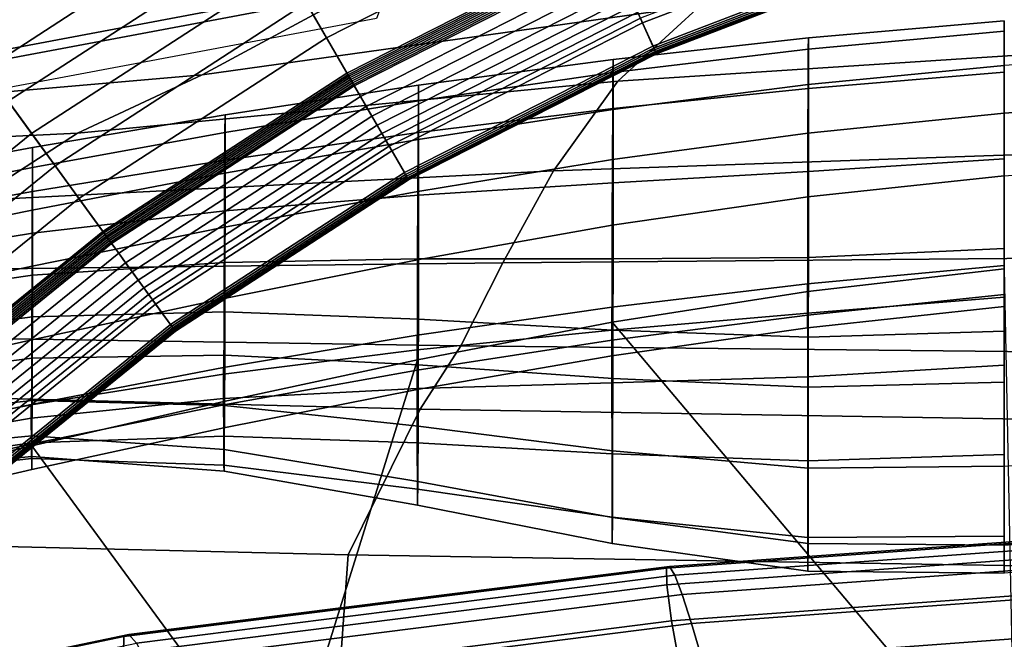
# Model space of a CAD drawing. Units: inches. Extents: x -13 to 13, y -11.6 to 14.5.
# Drawn here: x -5.4 to -2.3, y 5.8 to 7.8 of the extents above; entities that cross this region are included whole.
import ezdxf

# ---------------------------------------------------------------- set-up
doc = ezdxf.new("R2010")
doc.units = ezdxf.units.IN
doc.header["$MEASUREMENT"] = 0
for name, color, linetype in [('Knoll Seating Chair Back Cover', 2, 'Continuous'), ('Knoll Seating Chair Base', 2, 'Continuous'), ('Knoll Seating Chair Frame', 2, 'Continuous'), ('Knoll Seating Chair Seat', 2, 'Continuous')]:
    doc.layers.add(name, color=color, linetype=linetype)

msp = doc.modelspace()

# ---------------------------------------------------------------- linework, layer by layer
at = {"layer": 'Knoll Seating Chair Back Cover'}
for points in [[(-4.8379, 7.5845, 43.2169), (-3.2656, 7.8036, 43.4727), (-2.9243, 8.0803, 43.776), (-4.3659, 7.8394, 43.5009)], [(-3.5278, 7.5646, 43.0718), (-1.7651, 7.6785, 43.1993), (-1.6343, 7.9548, 43.6296), (-3.2656, 7.8036, 43.4727)], [(-6.3273, 7.4551, 42.8751), (-4.8379, 7.5845, 43.2169), (-4.3659, 7.8394, 43.5009), (-5.7732, 7.5745, 43.0986)], [(-5.2316, 7.3999, 42.8641), (-3.5278, 7.5646, 43.0718), (-3.2656, 7.8036, 43.4727), (-4.8379, 7.5845, 43.2169)], [(-3.7301, 7.2816, 42.5687), (-1.8611, 7.3471, 42.658), (-1.7651, 7.6785, 43.1993), (-3.5278, 7.5646, 43.0718)], [(-6.8519, 7.3214, 42.5964), (-5.2316, 7.3999, 42.8641), (-4.8379, 7.5845, 43.2169), (-6.3273, 7.4551, 42.8751)], [(-5.5593, 7.1877, 42.4235), (-3.7301, 7.2816, 42.5687), (-3.5278, 7.5646, 43.0718), (-5.2316, 7.3999, 42.8641)], [(-7.3323, 7.1754, 42.2519), (-5.5593, 7.1877, 42.4235), (-5.2316, 7.3999, 42.8641), (-6.8519, 7.3214, 42.5964)], [(-3.8903, 6.9913, 42.0957), (-1.9346, 7.0084, 42.1468), (-1.8611, 7.3471, 42.658), (-3.7301, 7.2816, 42.5687)], [(-5.8309, 6.9683, 42.013), (-3.8903, 6.9913, 42.0957), (-3.7301, 7.2816, 42.5687), (-5.5593, 7.1877, 42.4235)], [(-6.0522, 6.7605, 41.456), (-4.0228, 6.729, 41.4906), (-3.8903, 6.9913, 42.0957), (-5.8309, 6.9683, 42.013)], [(-4.0228, 6.729, 41.4906), (-1.9961, 6.7089, 41.5124), (-1.9346, 7.0084, 42.1468), (-3.8903, 6.9913, 42.0957)], [(-2.3094, 6.9719, 24.9932), (-2.2766, 5.2969, 26.1914), (-3.5461, 6.8038, 25.1339), (-2.9291, 6.9009, 25.0524)], [(-2.2766, 5.2969, 26.1914), (-4.582, 5.3302, 26.1819), (-4.1597, 6.6856, 25.2331), (-3.5461, 6.8038, 25.1339)], [(-6.2407, 6.5834, 40.8909), (-4.151, 6.5301, 40.9061), (-4.0228, 6.729, 41.4906), (-6.0522, 6.7605, 41.456)], [(-4.151, 6.5301, 40.9061), (-2.0609, 6.4951, 40.9162), (-1.9961, 6.7089, 41.5124), (-4.0228, 6.729, 41.4906)], [(-4.1597, 6.6856, 25.2331), (-4.582, 5.3302, 26.1819), (-5.3753, 6.4138, 25.4591), (-4.7696, 6.5536, 25.3434)], [(-6.5461, 6.1231, 39.0697), (-4.3783, 6.0698, 39.085), (-4.151, 6.5301, 40.9061), (-6.2407, 6.5834, 40.8909)], [(-4.3783, 6.0698, 39.085), (-2.1817, 6.0348, 39.0951), (-2.0609, 6.4951, 40.9162), (-4.151, 6.5301, 40.9061)], [(-5.9763, 6.2727, 25.5745), (-5.3753, 6.4138, 25.4591), (-4.582, 5.3302, 26.1819), (-6.887, 5.3856, 26.166)], [(-6.6036, 5.5973, 37.2362), (-4.4154, 5.5437, 37.2515), (-4.3783, 6.0698, 39.085), (-6.5461, 6.1231, 39.0697)], [(-4.4154, 5.5437, 37.2515), (-2.1998, 5.509, 37.2615), (-2.1817, 6.0348, 39.0951), (-4.3783, 6.0698, 39.085)]]:
    msp.add_3dface(points, dxfattribs=at)
at = {"layer": 'Knoll Seating Chair Base'}
for points in [[(-2.9745, 9.1546, 10.4863), (-2.5962, 7.9903, 10.9216), (-3.4172, 7.6752, 10.9216), (-3.9151, 8.7935, 10.4863)], [(-3.9151, 8.7935, 10.4863), (-3.4172, 7.6752, 10.9216), (-4.2008, 7.2759, 10.9216), (-4.8129, 8.3361, 10.4863)], [(-4.7596, 8.2438, 11.1486), (-4.8205, 8.3493, 11.0946), (-5.6668, 7.7997, 11.0946), (-5.5952, 7.7011, 11.1486)], [(-4.8129, 8.3361, 10.4863), (-4.2008, 7.2759, 10.9216), (-4.9383, 6.797, 10.9216), (-5.6579, 7.7874, 10.4863)], [(-4.698, 8.1372, 11.1996), (-4.7596, 8.2438, 11.1486), (-5.5952, 7.7011, 11.1486), (-5.5228, 7.6015, 11.1996)], [(-3.6168, 8.1234, 11.3732), (-3.6686, 8.2399, 11.3344), (-4.5099, 7.8113, 11.3344), (-4.4461, 7.7009, 11.3732)], [(-4.6358, 8.0295, 11.2475), (-4.698, 8.1372, 11.1996), (-5.5228, 7.6015, 11.1996), (-5.4497, 7.5009, 11.2475)], [(-3.5646, 8.0062, 11.409), (-3.6168, 8.1234, 11.3732), (-4.4461, 7.7009, 11.3732), (-4.3819, 7.5897, 11.409)], [(-2.6208, 8.0661, 11.2507), (-2.6258, 8.0815, 11.2851), (-3.4562, 7.7627, 11.2851), (-3.4496, 7.748, 11.2507)], [(-2.5888, 7.9674, 10.9733), (-2.6208, 8.0661, 11.2507), (-3.4496, 7.748, 11.2507), (-3.4074, 7.6532, 10.9733)], [(-4.5731, 7.9209, 11.2925), (-4.6358, 8.0295, 11.2475), (-5.4497, 7.5009, 11.2475), (-5.376, 7.3994, 11.2925)], [(-3.5622, 8.0008, 11.4099), (-3.5646, 8.0062, 11.409), (-4.3819, 7.5897, 11.409), (-4.379, 7.5847, 11.4099)], [(-3.5598, 7.9955, 11.4107), (-3.5622, 8.0008, 11.4099), (-4.379, 7.5847, 11.4099), (-4.3761, 7.5796, 11.4107)], [(-3.5575, 7.9902, 11.4113), (-3.5598, 7.9955, 11.4107), (-4.3761, 7.5796, 11.4107), (-4.3732, 7.5745, 11.4113)], [(-3.5551, 7.9848, 11.4119), (-3.5575, 7.9902, 11.4113), (-4.3732, 7.5745, 11.4113), (-4.3702, 7.5695, 11.4119)], [(-3.5527, 7.9794, 11.4123), (-3.5551, 7.9848, 11.4119), (-4.3702, 7.5695, 11.4119), (-4.3673, 7.5644, 11.4123)], [(-3.5503, 7.9741, 11.4125), (-3.5527, 7.9794, 11.4123), (-4.3673, 7.5644, 11.4123), (-4.3644, 7.5593, 11.4125)], [(-2.5962, 7.9903, 10.9216), (-2.594, 7.9835, 10.925), (-3.4143, 7.6686, 10.925), (-3.4172, 7.6752, 10.9216)], [(-2.594, 7.9835, 10.925), (-2.592, 7.9775, 10.9297), (-3.4117, 7.6628, 10.9297), (-3.4143, 7.6686, 10.925)], [(-2.592, 7.9775, 10.9297), (-2.5904, 7.9724, 10.9356), (-3.4096, 7.658, 10.9356), (-3.4117, 7.6628, 10.9297)], [(-3.5479, 7.9687, 11.4127), (-3.5503, 7.9741, 11.4125), (-4.3644, 7.5593, 11.4125), (-4.3614, 7.5542, 11.4127)], [(-3.5455, 7.9633, 11.4127), (-3.5479, 7.9687, 11.4127), (-4.3614, 7.5542, 11.4127), (-4.3585, 7.5491, 11.4127)], [(-3.5301, 7.9287, 11.4099), (-3.5455, 7.9633, 11.4127), (-4.3585, 7.5491, 11.4127), (-4.3395, 7.5163, 11.4099)], [(-2.5904, 7.9724, 10.9356), (-2.5892, 7.9686, 10.9424), (-3.4079, 7.6543, 10.9424), (-3.4096, 7.658, 10.9356)], [(-2.5892, 7.9686, 10.9424), (-2.5883, 7.9661, 10.9499), (-3.4068, 7.6519, 10.9499), (-3.4079, 7.6543, 10.9424)], [(-2.5882, 7.9655, 10.9656), (-2.5888, 7.9674, 10.9733), (-3.4074, 7.6532, 10.9733), (-3.4066, 7.6513, 10.9656)], [(-2.5883, 7.9661, 10.9499), (-2.588, 7.9651, 10.9577), (-3.4064, 7.6509, 10.9577), (-3.4068, 7.6519, 10.9499)], [(-2.588, 7.9651, 10.9577), (-2.5882, 7.9655, 10.9656), (-3.4066, 7.6513, 10.9656), (-3.4064, 7.6509, 10.9577)], [(-4.5099, 7.8113, 11.3344), (-4.5731, 7.9209, 11.2925), (-5.376, 7.3994, 11.2925), (-5.3016, 7.2971, 11.3344)], [(-3.515, 7.8949, 11.4014), (-3.5301, 7.9287, 11.4099), (-4.3395, 7.5163, 11.4099), (-4.321, 7.4842, 11.4014)], [(-3.5006, 7.8626, 11.3875), (-3.515, 7.8949, 11.4014), (-4.321, 7.4842, 11.4014), (-4.3033, 7.4536, 11.3875)], [(-3.4873, 7.8326, 11.3684), (-3.5006, 7.8626, 11.3875), (-4.3033, 7.4536, 11.3875), (-4.2869, 7.4252, 11.3684)], [(-3.4753, 7.8055, 11.3446), (-3.4873, 7.8326, 11.3684), (-4.2869, 7.4252, 11.3684), (-4.2721, 7.3995, 11.3446)], [(-4.4461, 7.7009, 11.3732), (-4.5099, 7.8113, 11.3344), (-5.3016, 7.2971, 11.3344), (-5.2267, 7.194, 11.3732)], [(-3.4648, 7.7821, 11.3166), (-3.4753, 7.8055, 11.3446), (-4.2721, 7.3995, 11.3446), (-4.2593, 7.3773, 11.3166)], [(-5.6579, 7.7874, 10.4863), (-4.9383, 6.797, 10.9216), (-5.6217, 6.2436, 10.9216), (-6.4409, 7.1533, 10.4863)], [(-3.4562, 7.7627, 11.2851), (-3.4648, 7.7821, 11.3166), (-4.2593, 7.3773, 11.3166), (-4.2487, 7.359, 11.2851)], [(-3.4496, 7.748, 11.2507), (-3.4562, 7.7627, 11.2851), (-4.2487, 7.359, 11.2851), (-4.2406, 7.3449, 11.2507)], [(-3.4074, 7.6532, 10.9733), (-3.4496, 7.748, 11.2507), (-4.2406, 7.3449, 11.2507), (-4.1887, 7.2551, 10.9733)], [(-4.3819, 7.5897, 11.409), (-4.4461, 7.7009, 11.3732), (-5.2267, 7.194, 11.3732), (-5.1512, 7.0901, 11.409)], [(-3.4172, 7.6752, 10.9216), (-3.4143, 7.6686, 10.925), (-4.1972, 7.2697, 10.925), (-4.2008, 7.2759, 10.9216)], [(-3.4143, 7.6686, 10.925), (-3.4117, 7.6628, 10.9297), (-4.194, 7.2642, 10.9297), (-4.1972, 7.2697, 10.925)], [(-3.4117, 7.6628, 10.9297), (-3.4096, 7.658, 10.9356), (-4.1914, 7.2596, 10.9356), (-4.194, 7.2642, 10.9297)], [(-3.4096, 7.658, 10.9356), (-3.4079, 7.6543, 10.9424), (-4.1893, 7.2561, 10.9424), (-4.1914, 7.2596, 10.9356)], [(-3.4079, 7.6543, 10.9424), (-3.4068, 7.6519, 10.9499), (-4.188, 7.2539, 10.9499), (-4.1893, 7.2561, 10.9424)], [(-3.4066, 7.6513, 10.9656), (-3.4074, 7.6532, 10.9733), (-4.1887, 7.2551, 10.9733), (-4.1877, 7.2533, 10.9656)], [(-3.4068, 7.6519, 10.9499), (-3.4064, 7.6509, 10.9577), (-4.1875, 7.2529, 10.9577), (-4.188, 7.2539, 10.9499)], [(-3.4064, 7.6509, 10.9577), (-3.4066, 7.6513, 10.9656), (-4.1877, 7.2533, 10.9656), (-4.1875, 7.2529, 10.9577)], [(-4.379, 7.5847, 11.4099), (-4.3819, 7.5897, 11.409), (-5.1512, 7.0901, 11.409), (-5.1478, 7.0854, 11.4099)], [(-4.3761, 7.5796, 11.4107), (-4.379, 7.5847, 11.4099), (-5.1478, 7.0854, 11.4099), (-5.1444, 7.0807, 11.4107)], [(-4.3732, 7.5745, 11.4113), (-4.3761, 7.5796, 11.4107), (-5.1444, 7.0807, 11.4107), (-5.141, 7.0759, 11.4113)], [(-4.3702, 7.5695, 11.4119), (-4.3732, 7.5745, 11.4113), (-5.141, 7.0759, 11.4113), (-5.1375, 7.0712, 11.4119)], [(-4.3673, 7.5644, 11.4123), (-4.3702, 7.5695, 11.4119), (-5.1375, 7.0712, 11.4119), (-5.1341, 7.0664, 11.4123)], [(-4.3644, 7.5593, 11.4125), (-4.3673, 7.5644, 11.4123), (-5.1341, 7.0664, 11.4123), (-5.1306, 7.0617, 11.4125)], [(-4.3614, 7.5542, 11.4127), (-4.3644, 7.5593, 11.4125), (-5.1306, 7.0617, 11.4125), (-5.1271, 7.0569, 11.4127)], [(-4.3585, 7.5491, 11.4127), (-4.3614, 7.5542, 11.4127), (-5.1271, 7.0569, 11.4127), (-5.1237, 7.0521, 11.4127)], [(-4.3395, 7.5163, 11.4099), (-4.3585, 7.5491, 11.4127), (-5.1237, 7.0521, 11.4127), (-5.1014, 7.0215, 11.4099)], [(-4.321, 7.4842, 11.4014), (-4.3395, 7.5163, 11.4099), (-5.1014, 7.0215, 11.4099), (-5.0796, 6.9915, 11.4014)], [(-5.376, 7.3994, 11.2925), (-5.4497, 7.5009, 11.2475), (-6.204, 6.8902, 11.2475), (-6.12, 6.797, 11.2925)], [(-4.3033, 7.4536, 11.3875), (-4.321, 7.4842, 11.4014), (-5.0796, 6.9915, 11.4014), (-5.0589, 6.9629, 11.3875)], [(-4.2869, 7.4252, 11.3684), (-4.3033, 7.4536, 11.3875), (-5.0589, 6.9629, 11.3875), (-5.0396, 6.9364, 11.3684)], [(-4.2721, 7.3995, 11.3446), (-4.2869, 7.4252, 11.3684), (-5.0396, 6.9364, 11.3684), (-5.0222, 6.9124, 11.3446)], [(-5.3016, 7.2971, 11.3344), (-5.376, 7.3994, 11.2925), (-6.12, 6.797, 11.2925), (-6.0354, 6.7029, 11.3344)], [(-4.2593, 7.3773, 11.3166), (-4.2721, 7.3995, 11.3446), (-5.0222, 6.9124, 11.3446), (-5.0071, 6.8917, 11.3166)], [(-4.2487, 7.359, 11.2851), (-4.2593, 7.3773, 11.3166), (-5.0071, 6.8917, 11.3166), (-4.9946, 6.8745, 11.2851)], [(-4.2406, 7.3449, 11.2507), (-4.2487, 7.359, 11.2851), (-4.9946, 6.8745, 11.2851), (-4.9851, 6.8614, 11.2507)], [(-4.1887, 7.2551, 10.9733), (-4.2406, 7.3449, 11.2507), (-4.9851, 6.8614, 11.2507), (-4.9242, 6.7775, 10.9733)], [(-5.2267, 7.194, 11.3732), (-5.3016, 7.2971, 11.3344), (-6.0354, 6.7029, 11.3344), (-5.9501, 6.6082, 11.3732)], [(-4.2008, 7.2759, 10.9216), (-4.1972, 7.2697, 10.925), (-4.9341, 6.7912, 10.925), (-4.9383, 6.797, 10.9216)], [(-4.1972, 7.2697, 10.925), (-4.194, 7.2642, 10.9297), (-4.9304, 6.786, 10.9297), (-4.9341, 6.7912, 10.925)], [(-4.194, 7.2642, 10.9297), (-4.1914, 7.2596, 10.9356), (-4.9272, 6.7818, 10.9356), (-4.9304, 6.786, 10.9297)], [(-4.1914, 7.2596, 10.9356), (-4.1893, 7.2561, 10.9424), (-4.9249, 6.7785, 10.9424), (-4.9272, 6.7818, 10.9356)], [(-4.1893, 7.2561, 10.9424), (-4.188, 7.2539, 10.9499), (-4.9233, 6.7764, 10.9499), (-4.9249, 6.7785, 10.9424)], [(-4.1877, 7.2533, 10.9656), (-4.1887, 7.2551, 10.9733), (-4.9242, 6.7775, 10.9733), (-4.923, 6.7759, 10.9656)], [(-4.188, 7.2539, 10.9499), (-4.1875, 7.2529, 10.9577), (-4.9227, 6.7755, 10.9577), (-4.9233, 6.7764, 10.9499)], [(-4.1875, 7.2529, 10.9577), (-4.1877, 7.2533, 10.9656), (-4.923, 6.7759, 10.9656), (-4.9227, 6.7755, 10.9577)], [(-5.1512, 7.0901, 11.409), (-5.2267, 7.194, 11.3732), (-5.9501, 6.6082, 11.3732), (-5.8641, 6.5128, 11.409)], [(-5.1478, 7.0854, 11.4099), (-5.1512, 7.0901, 11.409), (-5.8641, 6.5128, 11.409), (-5.8603, 6.5085, 11.4099)], [(-5.1444, 7.0807, 11.4107), (-5.1478, 7.0854, 11.4099), (-5.8603, 6.5085, 11.4099), (-5.8563, 6.5041, 11.4107)], [(-5.141, 7.0759, 11.4113), (-5.1444, 7.0807, 11.4107), (-5.8563, 6.5041, 11.4107), (-5.8524, 6.4998, 11.4113)], [(-5.1375, 7.0712, 11.4119), (-5.141, 7.0759, 11.4113), (-5.8524, 6.4998, 11.4113), (-5.8485, 6.4954, 11.4119)], [(-5.1341, 7.0664, 11.4123), (-5.1375, 7.0712, 11.4119), (-5.8485, 6.4954, 11.4119), (-5.8446, 6.4911, 11.4123)], [(-5.1306, 7.0617, 11.4125), (-5.1341, 7.0664, 11.4123), (-5.8446, 6.4911, 11.4123), (-5.8406, 6.4867, 11.4125)], [(-5.1271, 7.0569, 11.4127), (-5.1306, 7.0617, 11.4125), (-5.8406, 6.4867, 11.4125), (-5.8367, 6.4823, 11.4127)], [(-5.1237, 7.0521, 11.4127), (-5.1271, 7.0569, 11.4127), (-5.8367, 6.4823, 11.4127), (-5.8328, 6.4779, 11.4127)], [(-5.1014, 7.0215, 11.4099), (-5.1237, 7.0521, 11.4127), (-5.8328, 6.4779, 11.4127), (-5.8074, 6.4498, 11.4099)], [(-5.0796, 6.9915, 11.4014), (-5.1014, 7.0215, 11.4099), (-5.8074, 6.4498, 11.4099), (-5.7826, 6.4223, 11.4014)], [(-5.0589, 6.9629, 11.3875), (-5.0796, 6.9915, 11.4014), (-5.7826, 6.4223, 11.4014), (-5.759, 6.396, 11.3875)], [(-5.0396, 6.9364, 11.3684), (-5.0589, 6.9629, 11.3875), (-5.759, 6.396, 11.3875), (-5.737, 6.3716, 11.3684)], [(-5.0222, 6.9124, 11.3446), (-5.0396, 6.9364, 11.3684), (-5.737, 6.3716, 11.3684), (-5.7172, 6.3496, 11.3446)], [(-5.0071, 6.8917, 11.3166), (-5.0222, 6.9124, 11.3446), (-5.7172, 6.3496, 11.3446), (-5.7, 6.3305, 11.3166)], [(-4.9946, 6.8745, 11.2851), (-5.0071, 6.8917, 11.3166), (-5.7, 6.3305, 11.3166), (-5.6859, 6.3148, 11.2851)], [(-4.9851, 6.8614, 11.2507), (-4.9946, 6.8745, 11.2851), (-5.6859, 6.3148, 11.2851), (-5.675, 6.3028, 11.2507)], [(-4.9242, 6.7775, 10.9733), (-4.9851, 6.8614, 11.2507), (-5.675, 6.3028, 11.2507), (-5.6056, 6.2257, 10.9733)], [(-4.9383, 6.797, 10.9216), (-4.9341, 6.7912, 10.925), (-5.6169, 6.2382, 10.925), (-5.6217, 6.2436, 10.9216)], [(-4.9341, 6.7912, 10.925), (-4.9304, 6.786, 10.9297), (-5.6127, 6.2335, 10.9297), (-5.6169, 6.2382, 10.925)], [(-4.9304, 6.786, 10.9297), (-4.9272, 6.7818, 10.9356), (-5.6091, 6.2296, 10.9356), (-5.6127, 6.2335, 10.9297)], [(-4.9272, 6.7818, 10.9356), (-4.9249, 6.7785, 10.9424), (-5.6064, 6.2266, 10.9424), (-5.6091, 6.2296, 10.9356)], [(-4.9249, 6.7785, 10.9424), (-4.9233, 6.7764, 10.9499), (-5.6047, 6.2246, 10.9499), (-5.6064, 6.2266, 10.9424)], [(-4.923, 6.7759, 10.9656), (-4.9242, 6.7775, 10.9733), (-5.6056, 6.2257, 10.9733), (-5.6043, 6.2242, 10.9656)], [(-4.9233, 6.7764, 10.9499), (-4.9227, 6.7755, 10.9577), (-5.6039, 6.2238, 10.9577), (-5.6047, 6.2246, 10.9499)], [(-4.9227, 6.7755, 10.9577), (-4.923, 6.7759, 10.9656), (-5.6043, 6.2242, 10.9656), (-5.6039, 6.2238, 10.9577)]]:
    msp.add_3dface(points, dxfattribs=at)
at = {"layer": 'Knoll Seating Chair Frame'}
for points in [[(-4.218, 8.0978, 42.8616), (-4.2395, 7.8945, 43.0296), (-5.6192, 7.6338, 42.6341), (-5.5997, 7.8361, 42.465)], [(-4.3659, 7.8394, 43.5009), (-4.4396, 8.0705, 43.5976), (-5.8545, 7.8054, 43.1952), (-5.7732, 7.5745, 43.0986)], [(-5.7732, 7.5745, 43.0986), (-4.3659, 7.8394, 43.5009), (-4.4396, 8.0705, 43.5976), (-5.8545, 7.8054, 43.1952)], [(-4.2395, 7.8945, 43.0296), (-4.289, 7.7622, 43.2508), (-5.6717, 7.5018, 42.8557), (-5.6192, 7.6338, 42.6341)], [(-2.3094, 7.7223, 23.9301), (-2.3094, 7.7544, 23.5869), (-2.9272, 7.7005, 23.6399), (-2.9274, 7.6652, 23.9859)], [(-2.3094, 7.7544, 23.5869), (-2.3094, 7.5929, 23.3008), (-2.9271, 7.5411, 23.3496), (-2.9272, 7.7005, 23.6399)], [(-2.9274, 7.6652, 23.9859), (-2.9272, 7.7005, 23.6399), (-3.5429, 7.6328, 23.7094), (-3.5433, 7.5916, 24.062)], [(-2.9272, 7.7005, 23.6399), (-2.9271, 7.5411, 23.3496), (-3.5427, 7.4779, 23.4091), (-3.5429, 7.6328, 23.7094)], [(-2.3094, 7.6135, 24.2583), (-2.3094, 7.7223, 23.9301), (-2.9274, 7.6652, 23.9859), (-2.9278, 7.5536, 24.3167)], [(-2.9278, 7.5536, 24.3167), (-2.9274, 7.6652, 23.9859), (-3.5433, 7.5916, 24.062), (-3.544, 7.4754, 24.3987)], [(-1.531, 7.52, 24.5537), (-1.5309, 7.6665, 24.2431), (-2.3094, 7.6135, 24.2583), (-2.3094, 7.4631, 24.57)], [(-3.5433, 7.5916, 24.062), (-3.5429, 7.6328, 23.7094), (-4.1559, 7.5514, 23.7935), (-4.1565, 7.5027, 24.1547)], [(-3.5429, 7.6328, 23.7094), (-3.5427, 7.4779, 23.4091), (-4.1557, 7.4022, 23.48), (-4.1559, 7.5514, 23.7935)], [(-2.3094, 7.4631, 24.57), (-2.3094, 7.6135, 24.2583), (-2.9278, 7.5536, 24.3167), (-2.9283, 7.4001, 24.6308)], [(-3.544, 7.4754, 24.3987), (-3.5433, 7.5916, 24.062), (-4.1565, 7.5027, 24.1547), (-4.1572, 7.3807, 24.4987)], [(-2.3094, 7.5929, 23.3008), (-2.3094, 7.3194, 23.2203), (-2.9271, 7.2789, 23.2714), (-2.9271, 7.5411, 23.3496)], [(-4.1565, 7.5027, 24.1547), (-4.1559, 7.5514, 23.7935), (-4.7661, 7.4584, 23.8881), (-4.7666, 7.402, 24.2579)], [(-4.1559, 7.5514, 23.7935), (-4.1557, 7.4022, 23.48), (-4.7659, 7.3152, 23.5616), (-4.7661, 7.4584, 23.8881)], [(-2.9283, 7.4001, 24.6308), (-2.9278, 7.5536, 24.3167), (-3.544, 7.4754, 24.3987), (-3.5447, 7.3172, 24.7179)], [(-2.9271, 7.5411, 23.3496), (-2.9271, 7.2789, 23.2714), (-3.5428, 7.244, 23.3365), (-3.5427, 7.4779, 23.4091)], [(-1.5312, 7.3269, 24.8364), (-1.531, 7.52, 24.5537), (-2.3094, 7.4631, 24.57), (-2.3094, 7.2662, 24.8538)], [(-4.1572, 7.3807, 24.4987), (-4.1565, 7.5027, 24.1547), (-4.7666, 7.402, 24.2579), (-4.7673, 7.2738, 24.6095)], [(-4.7666, 7.402, 24.2579), (-4.7661, 7.4584, 23.8881), (-5.373, 7.3552, 23.9902), (-5.3733, 7.2918, 24.3668)], [(-4.7661, 7.4584, 23.8881), (-4.7659, 7.3152, 23.5616), (-5.3729, 7.2168, 23.6535), (-5.373, 7.3552, 23.9902)], [(-3.5447, 7.3172, 24.7179), (-3.544, 7.4754, 24.3987), (-4.1572, 7.3807, 24.4987), (-4.1581, 7.2168, 24.8246)], [(-3.5427, 7.4779, 23.4091), (-3.5428, 7.244, 23.3365), (-4.1558, 7.2052, 23.4148), (-4.1557, 7.4022, 23.48)], [(-2.3094, 7.2662, 24.8538), (-2.3094, 7.4631, 24.57), (-2.9283, 7.4001, 24.6308), (-2.9287, 7.1993, 24.9162)], [(-4.7673, 7.2738, 24.6095), (-4.7666, 7.402, 24.2579), (-5.3733, 7.2918, 24.3668), (-5.3738, 7.1576, 24.7245)], [(-4.1557, 7.4022, 23.48), (-4.1558, 7.2052, 23.4148), (-4.766, 7.155, 23.5037), (-4.7659, 7.3152, 23.5616)], [(-2.9287, 7.1993, 24.9162), (-2.9283, 7.4001, 24.6308), (-3.5447, 7.3172, 24.7179), (-3.5455, 7.1096, 25.0065)], [(-4.1581, 7.2168, 24.8246), (-4.1572, 7.3807, 24.4987), (-4.7673, 7.2738, 24.6095), (-4.7681, 7.1035, 24.9421)], [(-5.3733, 7.2918, 24.3668), (-5.373, 7.3552, 23.9902), (-5.9763, 7.2428, 24.0967), (-5.9763, 7.1746, 24.4765)], [(-5.373, 7.3552, 23.9902), (-5.3729, 7.2168, 23.6535), (-5.9763, 7.1072, 23.7557), (-5.9763, 7.2428, 24.0967)], [(-4.7659, 7.3152, 23.5616), (-4.766, 7.155, 23.5037), (-5.3729, 7.0848, 23.6014), (-5.3729, 7.2168, 23.6535)], [(-3.5455, 7.1096, 25.0065), (-3.5447, 7.3172, 24.7179), (-4.1581, 7.2168, 24.8246), (-4.159, 7.0009, 25.1172)], [(-2.3094, 7.3194, 23.2203), (-2.3094, 7.0367, 23.1842), (-2.9272, 7.0081, 23.2343), (-2.9271, 7.2789, 23.2714)], [(-5.3738, 7.1576, 24.7245), (-5.3733, 7.2918, 24.3668), (-5.9763, 7.1746, 24.4765), (-5.9763, 7.0352, 24.8374)], [(-4.7681, 7.1035, 24.9421), (-4.7673, 7.2738, 24.6095), (-5.3738, 7.1576, 24.7245), (-5.3743, 6.981, 25.0627)], [(-2.9271, 7.2789, 23.2714), (-2.9272, 7.0081, 23.2343), (-3.543, 7.0034, 23.2967), (-3.5428, 7.244, 23.3365)], [(-2.3094, 6.9719, 24.9932), (-2.3094, 7.2662, 24.8538), (-2.9287, 7.1993, 24.9162), (-2.9291, 6.9009, 25.0524)], [(-3.5428, 7.244, 23.3365), (-3.543, 7.0034, 23.2967), (-4.1561, 7.004, 23.3715), (-4.1558, 7.2052, 23.4148)], [(-5.3729, 7.2168, 23.6535), (-5.3729, 7.0848, 23.6014), (-5.9763, 6.9862, 23.7062), (-5.9763, 7.1072, 23.7557)], [(-4.159, 7.0009, 25.1172), (-4.1581, 7.2168, 24.8246), (-4.7681, 7.1035, 24.9421), (-4.7689, 6.8787, 25.2389)], [(-4.1558, 7.2052, 23.4148), (-4.1561, 7.004, 23.3715), (-4.7663, 6.9928, 23.4569), (-4.766, 7.155, 23.5037)], [(-2.9291, 6.9009, 25.0524), (-2.9287, 7.1993, 24.9162), (-3.5455, 7.1096, 25.0065), (-3.5461, 6.8038, 25.1339)], [(-5.3743, 6.981, 25.0627), (-5.3738, 7.1576, 24.7245), (-5.9763, 7.0352, 24.8374), (-5.9763, 6.8528, 25.1786)], [(-4.766, 7.155, 23.5037), (-4.7663, 6.9928, 23.4569), (-5.3732, 6.9524, 23.5519), (-5.3729, 7.0848, 23.6014)], [(-3.5461, 6.8038, 25.1339), (-3.5455, 7.1096, 25.0065), (-4.159, 7.0009, 25.1172), (-4.1597, 6.6856, 25.2331)], [(-5.3729, 7.0848, 23.6014), (-5.3732, 6.9524, 23.5519), (-5.9763, 6.8652, 23.6568), (-5.9763, 6.9862, 23.7062)], [(-4.7689, 6.8787, 25.2389), (-4.7681, 7.1035, 24.9421), (-5.3743, 6.981, 25.0627), (-5.3748, 6.7479, 25.363)], [(-2.3094, 7.0367, 23.1842), (-2.3094, 6.7754, 23.0797), (-2.9274, 6.757, 23.1339), (-2.9272, 7.0081, 23.2343)], [(-4.7663, 6.9928, 23.4569), (-4.7667, 6.8362, 23.393), (-5.3735, 6.8213, 23.4983), (-5.3732, 6.9524, 23.5519)], [(-4.1597, 6.6856, 25.2331), (-4.159, 7.0009, 25.1172), (-4.7689, 6.8787, 25.2389), (-4.7696, 6.5536, 25.3434)], [(-4.1561, 7.004, 23.3715), (-4.1565, 6.8134, 23.2944), (-4.7667, 6.8362, 23.393), (-4.7663, 6.9928, 23.4569)], [(-3.543, 7.0034, 23.2967), (-3.5433, 6.7787, 23.2064), (-4.1565, 6.8134, 23.2944), (-4.1561, 7.004, 23.3715)], [(-2.9272, 7.0081, 23.2343), (-2.9274, 6.757, 23.1339), (-3.5433, 6.7787, 23.2064), (-3.543, 7.0034, 23.2967)], [(-5.3748, 6.7479, 25.363), (-5.3743, 6.981, 25.0627), (-5.9763, 6.8528, 25.1786), (-5.9763, 6.6131, 25.4811)], [(-2.9294, 6.9247, 24.0116), (-2.3094, 6.9833, 23.9611), (-2.3094, 6.8909, 24.3429), (-2.9295, 6.8261, 24.3953)], [(-2.3094, 6.8827, 23.7003), (-2.3094, 6.9833, 23.9611), (-2.9294, 6.9247, 24.0116), (-2.9293, 6.8322, 23.7606)], [(-2.3094, 6.8539, 24.6866), (-2.3094, 6.9719, 24.9932), (-2.9291, 6.9009, 25.0524), (-2.9294, 6.7859, 24.7415)], [(-5.3732, 6.9524, 23.5519), (-5.3735, 6.8213, 23.4983), (-5.9763, 6.7436, 23.6089), (-5.9763, 6.8652, 23.6568)], [(-2.9293, 6.8322, 23.7606), (-2.9294, 6.9247, 24.0116), (-3.5468, 6.8519, 24.0736), (-3.5467, 6.7793, 23.8469)], [(-3.5468, 6.8519, 24.0736), (-2.9294, 6.9247, 24.0116), (-2.9295, 6.8261, 24.3953), (-3.5468, 6.747, 24.4592)], [(-2.9294, 6.7859, 24.7415), (-2.9291, 6.9009, 25.0524), (-3.5461, 6.8038, 25.1339), (-3.5466, 6.6978, 24.8117)], [(-4.7696, 6.5536, 25.3434), (-4.7689, 6.8787, 25.2389), (-5.3748, 6.7479, 25.363), (-5.3753, 6.4138, 25.4591)], [(-2.3094, 6.8909, 24.3429), (-2.3094, 6.8539, 24.6866), (-2.9294, 6.7859, 24.7415), (-2.9295, 6.8261, 24.3953)], [(-2.3094, 6.6685, 23.5187), (-2.3094, 6.8827, 23.7003), (-2.9293, 6.8322, 23.7606), (-2.9292, 6.6318, 23.5831)], [(-4.7667, 6.8362, 23.393), (-4.7672, 6.7003, 23.3218), (-5.374, 6.6908, 23.4674), (-5.3735, 6.8213, 23.4983)], [(-4.1565, 6.8134, 23.2944), (-4.157, 6.6696, 23.1709), (-4.7672, 6.7003, 23.3218), (-4.7667, 6.8362, 23.393)], [(-3.5467, 6.7793, 23.8469), (-3.5468, 6.8519, 24.0736), (-4.1608, 6.7635, 24.1479), (-4.1607, 6.7169, 23.9527)], [(-4.1608, 6.7635, 24.1479), (-3.5468, 6.8519, 24.0736), (-3.5468, 6.747, 24.4592), (-4.1605, 6.6523, 24.5354)], [(-2.9292, 6.6318, 23.5831), (-2.9293, 6.8322, 23.7606), (-3.5467, 6.7793, 23.8469), (-3.5465, 6.6131, 23.6797)], [(-5.3735, 6.8213, 23.4983), (-5.374, 6.6908, 23.4674), (-5.9763, 6.6143, 23.5963), (-5.9763, 6.7436, 23.6089)], [(-3.5466, 6.6978, 24.8117), (-3.5461, 6.8038, 25.1339), (-4.1597, 6.6856, 25.2331), (-4.1603, 6.5916, 24.8961)], [(-3.5433, 6.7787, 23.2064), (-3.5437, 6.6267, 23.0308), (-4.157, 6.6696, 23.1709), (-4.1565, 6.8134, 23.2944)], [(-2.9295, 6.8261, 24.3953), (-2.9294, 6.7859, 24.7415), (-3.5466, 6.6978, 24.8117), (-3.5468, 6.747, 24.4592)], [(-3.5465, 6.6131, 23.6797), (-3.5467, 6.7793, 23.8469), (-4.1607, 6.7169, 23.9527), (-4.1604, 6.5952, 23.7989)], [(-2.9274, 6.757, 23.1339), (-2.9277, 6.5988, 22.9181), (-3.5437, 6.6267, 23.0308), (-3.5433, 6.7787, 23.2064)], [(-2.3094, 6.7754, 23.0797), (-2.3094, 6.6149, 22.8478), (-2.9277, 6.5988, 22.9181), (-2.9274, 6.757, 23.1339)], [(-5.3753, 6.4138, 25.4591), (-5.3748, 6.7479, 25.363), (-5.9763, 6.6131, 25.4811), (-5.9763, 6.2727, 25.5745)], [(-4.1607, 6.7169, 23.9527), (-4.1608, 6.7635, 24.1479), (-4.7711, 6.6609, 24.2334), (-4.771, 6.6403, 24.0697)], [(-4.7711, 6.6609, 24.2334), (-4.1608, 6.7635, 24.1479), (-4.1605, 6.6523, 24.5354), (-4.7703, 6.5434, 24.6227)], [(-3.5468, 6.747, 24.4592), (-3.5466, 6.6978, 24.8117), (-4.1603, 6.5916, 24.8961), (-4.1605, 6.6523, 24.5354)], [(-4.1604, 6.5952, 23.7989), (-4.1607, 6.7169, 23.9527), (-4.771, 6.6403, 24.0697), (-4.7707, 6.5632, 23.9293)], [(-5.374, 6.6908, 23.4674), (-5.3745, 6.557, 23.493), (-5.9763, 6.4897, 23.6329), (-5.9763, 6.6143, 23.5963)], [(-4.7672, 6.7003, 23.3218), (-4.7678, 6.5408, 23.3258), (-5.3745, 6.557, 23.493), (-5.374, 6.6908, 23.4674)], [(-4.1603, 6.5916, 24.8961), (-4.1597, 6.6856, 25.2331), (-4.7696, 6.5536, 25.3434), (-4.7701, 6.4711, 24.9917)], [(-4.157, 6.6696, 23.1709), (-4.1576, 6.4758, 23.1472), (-4.7678, 6.5408, 23.3258), (-4.7672, 6.7003, 23.3218)], [(-4.771, 6.6403, 24.0697), (-4.7711, 6.6609, 24.2334), (-5.3772, 6.544, 24.3298), (-5.3771, 6.5435, 24.1905)], [(-5.3772, 6.544, 24.3298), (-4.7711, 6.6609, 24.2334), (-4.7703, 6.5434, 24.6227), (-5.3757, 6.4202, 24.7211)], [(-4.1605, 6.6523, 24.5354), (-4.1603, 6.5916, 24.8961), (-4.7701, 6.4711, 24.9917), (-4.7703, 6.5434, 24.6227)], [(-3.5437, 6.6267, 23.0308), (-3.5442, 6.3983, 22.9793), (-4.1576, 6.4758, 23.1472), (-4.157, 6.6696, 23.1709)], [(-2.3094, 6.3867, 23.5091), (-2.3094, 6.6685, 23.5187), (-2.9292, 6.6318, 23.5831), (-2.929, 6.3665, 23.5657)], [(-4.7707, 6.5632, 23.9293), (-4.771, 6.6403, 24.0697), (-5.3771, 6.5435, 24.1905), (-5.3768, 6.5011, 24.0603)], [(-3.5461, 6.3885, 23.643), (-3.5465, 6.6131, 23.6797), (-4.1604, 6.5952, 23.7989), (-4.16, 6.4234, 23.7372)], [(-2.929, 6.3665, 23.5657), (-2.9292, 6.6318, 23.5831), (-3.5465, 6.6131, 23.6797), (-3.5461, 6.3885, 23.643)], [(-2.9277, 6.5988, 22.9181), (-2.9279, 6.3437, 22.8453), (-3.5442, 6.3983, 22.9793), (-3.5437, 6.6267, 23.0308)], [(-2.3094, 6.6149, 22.8478), (-2.3094, 6.3494, 22.7664), (-2.9279, 6.3437, 22.8453), (-2.9277, 6.5988, 22.9181)], [(-4.16, 6.4234, 23.7372), (-4.1604, 6.5952, 23.7989), (-4.7707, 6.5632, 23.9293), (-4.7703, 6.4445, 23.8425)], [(-5.3745, 6.557, 23.493), (-5.375, 6.4455, 23.5745), (-5.9763, 6.3877, 23.7134), (-5.9763, 6.4897, 23.6329)], [(-4.7703, 6.4445, 23.8425), (-4.7707, 6.5632, 23.9293), (-5.3768, 6.5011, 24.0603), (-5.3765, 6.4238, 23.9539)], [(-4.7701, 6.4711, 24.9917), (-4.7696, 6.5536, 25.3434), (-5.3753, 6.4138, 25.4591), (-5.3756, 6.3395, 25.0963)], [(-4.7678, 6.5408, 23.3258), (-4.7685, 6.4027, 23.4157), (-5.375, 6.4455, 23.5745), (-5.3745, 6.557, 23.493)], [(-5.3771, 6.5435, 24.1905), (-5.3772, 6.544, 24.3298), (-5.9763, 6.4178, 24.4539), (-5.9763, 6.4255, 24.3238)], [(-5.9763, 6.4178, 24.4539), (-5.3772, 6.544, 24.3298), (-5.3757, 6.4202, 24.7211), (-5.9763, 6.2829, 24.8304)], [(-5.3768, 6.5011, 24.0603), (-5.3771, 6.5435, 24.1905), (-5.9763, 6.4255, 24.3238), (-5.9763, 6.3975, 24.1966)], [(-4.7703, 6.5434, 24.6227), (-4.7701, 6.4711, 24.9917), (-5.3756, 6.3395, 25.0963), (-5.3757, 6.4202, 24.7211)], [(-4.1576, 6.4758, 23.1472), (-4.1582, 6.3019, 23.2483), (-4.7685, 6.4027, 23.4157), (-4.7678, 6.5408, 23.3258)], [(-5.3765, 6.4238, 23.9539), (-5.3768, 6.5011, 24.0603), (-5.9763, 6.3975, 24.1966), (-5.9763, 6.3375, 24.0809)], [(-3.5442, 6.3983, 22.9793), (-3.5447, 6.1883, 23.0917), (-4.1582, 6.3019, 23.2483), (-4.1576, 6.4758, 23.1472)], [(-5.375, 6.4455, 23.5745), (-5.3755, 6.3806, 23.6961), (-5.9763, 6.3233, 23.8262), (-5.9763, 6.3877, 23.7134)], [(-4.7697, 6.3526, 23.7242), (-4.7703, 6.4445, 23.8425), (-5.3765, 6.4238, 23.9539), (-5.376, 6.3742, 23.8317)], [(-4.7685, 6.4027, 23.4157), (-4.7691, 6.3337, 23.5655), (-5.3755, 6.3806, 23.6961), (-5.375, 6.4455, 23.5745)], [(-4.1595, 6.2774, 23.6239), (-4.16, 6.4234, 23.7372), (-4.7703, 6.4445, 23.8425), (-4.7697, 6.3526, 23.7242)], [(-5.376, 6.3742, 23.8317), (-5.3765, 6.4238, 23.9539), (-5.9763, 6.3375, 24.0809), (-5.9763, 6.3057, 23.9549)], [(-5.3757, 6.4202, 24.7211), (-5.3756, 6.3395, 25.0963), (-5.9763, 6.1995, 25.2079), (-5.9763, 6.2829, 24.8304)], [(-5.3756, 6.3395, 25.0963), (-5.3753, 6.4138, 25.4591), (-5.9763, 6.2727, 25.5745), (-5.9763, 6.1995, 25.2079)], [(-4.1582, 6.3019, 23.2483), (-4.1589, 6.2267, 23.435), (-4.7691, 6.3337, 23.5655), (-4.7685, 6.4027, 23.4157)], [(-3.5457, 6.1887, 23.5347), (-3.5461, 6.3885, 23.643), (-4.16, 6.4234, 23.7372), (-4.1595, 6.2774, 23.6239)], [(-2.9279, 6.3437, 22.8453), (-2.9282, 6.1059, 22.9664), (-3.5447, 6.1883, 23.0917), (-3.5442, 6.3983, 22.9793)], [(-1.5311, 6.4074, 22.7498), (-1.5313, 6.1627, 22.8732), (-2.3094, 6.1009, 22.8909), (-2.3094, 6.3494, 22.7664)], [(-5.3755, 6.3806, 23.6961), (-5.376, 6.3742, 23.8317), (-5.9763, 6.3057, 23.9549), (-5.9763, 6.3233, 23.8262)], [(-4.7691, 6.3337, 23.5655), (-4.7697, 6.3526, 23.7242), (-5.376, 6.3742, 23.8317), (-5.3755, 6.3806, 23.6961)], [(-2.9288, 6.1254, 23.4612), (-2.929, 6.3665, 23.5657), (-3.5461, 6.3885, 23.643), (-3.5457, 6.1887, 23.5347)], [(-2.3094, 6.1287, 23.4062), (-2.3094, 6.3867, 23.5091), (-2.929, 6.3665, 23.5657), (-2.9288, 6.1254, 23.4612)], [(-4.1589, 6.2267, 23.435), (-4.1595, 6.2774, 23.6239), (-4.7697, 6.3526, 23.7242), (-4.7691, 6.3337, 23.5655)], [(-2.3094, 6.3494, 22.7664), (-2.3094, 6.1009, 22.8909), (-2.9282, 6.1059, 22.9664), (-2.9279, 6.3437, 22.8453)], [(-3.5447, 6.1883, 23.0917), (-3.5452, 6.1064, 23.3154), (-4.1589, 6.2267, 23.435), (-4.1582, 6.3019, 23.2483)], [(-3.5452, 6.1064, 23.3154), (-3.5457, 6.1887, 23.5347), (-4.1595, 6.2774, 23.6239), (-4.1589, 6.2267, 23.435)], [(-2.9285, 6.0188, 23.2185), (-2.9288, 6.1254, 23.4612), (-3.5457, 6.1887, 23.5347), (-3.5452, 6.1064, 23.3154)], [(-2.9282, 6.1059, 22.9664), (-2.9285, 6.0188, 23.2185), (-3.5452, 6.1064, 23.3154), (-3.5447, 6.1883, 23.0917)], [(-1.6422, 6.1535, 24.7737), (-3.374, 6.0281, 24.8469), (-3.3645, 6.0335, 25.0366), (-1.6378, 6.1583, 24.9637)], [(-1.6416, 6.1011, 24.5916), (-3.3736, 5.9752, 24.6651), (-3.374, 6.0281, 24.8469), (-1.6422, 6.1535, 24.7737)], [(-1.6378, 6.1583, 24.9637), (-3.3645, 6.0335, 25.0366), (-3.3483, 6.0059, 25.2236), (-1.6301, 6.1303, 25.1509)], [(-1.5313, 6.1627, 22.8732), (-1.5315, 6.0778, 23.1355), (-2.3094, 6.0121, 23.1543), (-2.3094, 6.1009, 22.8909)], [(-1.6301, 6.1303, 25.1509), (-3.3483, 6.0059, 25.2236), (-3.3252, 5.9451, 25.4007), (-1.6189, 6.0692, 25.3282)], [(-2.3094, 6.0121, 23.1543), (-2.3094, 6.1287, 23.4062), (-2.9288, 6.1254, 23.4612), (-2.9285, 6.0188, 23.2185)], [(-1.6342, 5.9884, 24.4436), (-3.3591, 5.862, 24.5173), (-3.3736, 5.9752, 24.6651), (-1.6416, 6.1011, 24.5916)], [(-2.3094, 6.1009, 22.8909), (-2.3094, 6.0121, 23.1543), (-2.9285, 6.0188, 23.2185), (-2.9282, 6.1059, 22.9664)], [(-1.6189, 6.0692, 25.3282), (-3.3252, 5.9451, 25.4007), (-3.2958, 5.854, 25.5617), (-1.6044, 5.9779, 25.4893)], [(-3.3736, 5.9752, 24.6651), (-5.086, 5.7588, 24.7798), (-5.0847, 5.8126, 24.9612), (-3.374, 6.0281, 24.8469)], [(-3.374, 6.0281, 24.8469), (-5.0847, 5.8126, 24.9612), (-5.0696, 5.8188, 25.1504), (-3.3645, 6.0335, 25.0366)], [(-3.3645, 6.0335, 25.0366), (-5.0696, 5.8188, 25.1504), (-5.0455, 5.7921, 25.3369), (-3.3483, 6.0059, 25.2236)], [(-3.3483, 6.0059, 25.2236), (-5.0455, 5.7921, 25.3369), (-5.0124, 5.732, 25.5136), (-3.3252, 5.9451, 25.4007)], [(-3.3591, 5.862, 24.5173), (-5.0676, 5.6449, 24.6324), (-5.086, 5.7588, 24.7798), (-3.3736, 5.9752, 24.6651)], [(-1.6188, 5.8215, 24.376), (-3.3284, 5.6948, 24.4499), (-3.3591, 5.862, 24.5173), (-1.6342, 5.9884, 24.4436)], [(-1.6044, 5.9779, 25.4893), (-3.2958, 5.854, 25.5617), (-3.2601, 5.7327, 25.6976), (-1.5865, 5.8568, 25.6252)], [(-3.3252, 5.9451, 25.4007), (-5.0124, 5.732, 25.5136), (-4.9713, 5.6414, 25.6744), (-3.2958, 5.854, 25.5617)], [(-3.3284, 5.6948, 24.4499), (-5.0266, 5.4773, 24.5651), (-5.0676, 5.6449, 24.6324), (-3.3591, 5.862, 24.5173)], [(-3.2958, 5.854, 25.5617), (-4.9713, 5.6414, 25.6744), (-4.9226, 5.5202, 25.8102), (-3.2601, 5.7327, 25.6976)], [(-5.086, 5.7588, 24.7798), (-6.7585, 5.4085, 24.937), (-6.7531, 5.4637, 25.1178), (-5.0847, 5.8126, 24.9612)], [(-5.0847, 5.8126, 24.9612), (-6.7531, 5.4637, 25.1178), (-6.732, 5.4716, 25.3063), (-5.0696, 5.8188, 25.1504)], [(-5.0696, 5.8188, 25.1504), (-6.732, 5.4716, 25.3063), (-6.701, 5.4466, 25.4921), (-5.0455, 5.7921, 25.3369)], [(-3.3284, 5.6948, 24.4499), (-1.6188, 5.8215, 24.376), (-1.5961, 5.6236, 24.4493), (-3.2827, 5.4967, 24.5232)]]:
    msp.add_3dface(points, dxfattribs=at)
at = {"layer": 'Knoll Seating Chair Seat'}
msp.add_3dface([(-1.5865, 5.8568, 25.6252), (-3.2601, 5.7327, 25.6976), (-3.6881, 5.4301, 25.8123), (-1.8141, 5.5408, 25.7462)], dxfattribs=at)

doc.saveas('drawing.dxf')
